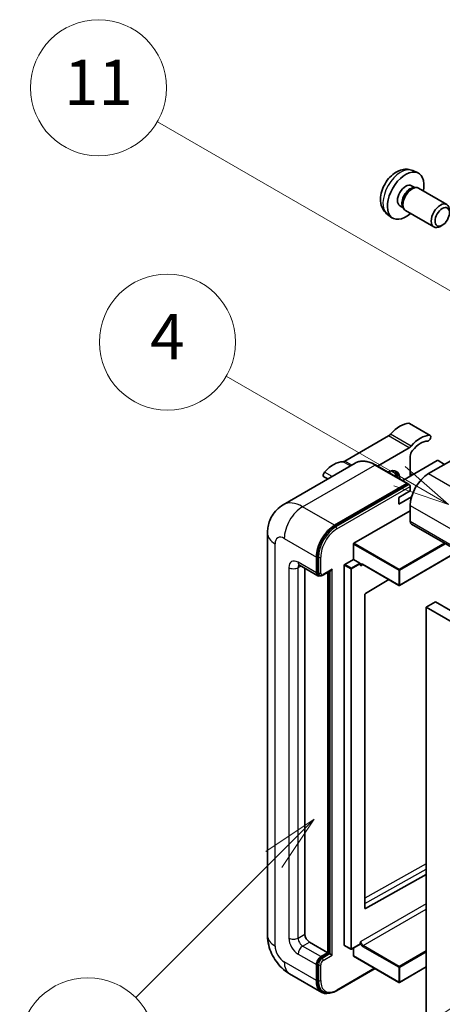
# Model space of a CAD drawing. Units: millimetres. Extents: x 31 to 13395, y 25 to 1852.
# Drawn here: x 206 to 318, y 1172 to 1433 of the extents above; entities that cross this region are included whole.
import ezdxf

# ---------------------------------------------------------------- set-up
doc = ezdxf.new("R2010")
doc.units = ezdxf.units.MM
doc.layers.add('Symbol (TK)', color=100, linetype='Continuous', lineweight=18, true_color=0x00ff3f)
doc.layers.add('Visible (ISO)', color=7, linetype='Continuous', lineweight=35)
doc.layers.add('Visible Narrow (ISO)', color=7, linetype='Continuous', lineweight=25)
doc.styles.add('Note Text (TK2)', font='MS PGothic.ttf')

# ---------------------------------------------------------------- blocks, each defined once
blk = doc.blocks.new('バルーン4')
at = {"layer": 'Symbol (TK)', "color": 100, "true_color": 0x00ff40}
for p, q in [((56.732, 207.338), (54.611, 205.924)), ((54.964, 205.57), (56.732, 207.338)), ((55.318, 205.217), (56.732, 207.338)), ((54.964, 205.57), (48.865, 199.471))]:
    blk.add_line(p, q, dxfattribs=at)
at = {"layer": 'Symbol (TK)'}
blk.add_circle((46.752, 197.357), 3, dxfattribs=at)
at = {"layer": 'Symbol (TK)', "color": 7, "insert": (46.752, 197.352), "char_height": 2, "attachment_point": 5, "style": 'Note Text (TK2)'}
blk.add_mtext('8', dxfattribs=at)
blk = doc.blocks.new('バルーン11')
at = {"layer": 'Symbol (TK)', "color": 100, "true_color": 0x00ff40}
for p, q in [((60.499, 222.46), (52.864, 226.868)), ((62.664, 221.21), (60.749, 222.893)), ((60.499, 222.46), (62.664, 221.21)), ((60.249, 222.027), (62.664, 221.21))]:
    blk.add_line(p, q, dxfattribs=at)
at = {"layer": 'Symbol (TK)'}
blk.add_circle((50.266, 228.368), 3, dxfattribs=at)
at = {"layer": 'Symbol (TK)', "color": 7, "insert": (50.266, 228.35), "char_height": 2, "attachment_point": 5, "style": 'Note Text (TK2)'}
blk.add_mtext('4', dxfattribs=at)
blk = doc.blocks.new('バルーン12')
at = {"layer": 'Symbol (TK)', "color": 100, "true_color": 0x00ff40}
for p, q in [((63.472, 199.474), (61.351, 198.06)), ((61.705, 197.707), (63.472, 199.474)), ((62.058, 197.353), (63.472, 199.474)), ((61.705, 197.707), (51.711, 187.713))]:
    blk.add_line(p, q, dxfattribs=at)
at = {"layer": 'Symbol (TK)'}
blk.add_circle((49.597, 185.599), 3, dxfattribs=at)
at = {"layer": 'Symbol (TK)', "color": 7, "insert": (49.597, 185.576), "char_height": 2, "attachment_point": 5, "style": 'Note Text (TK2)'}
blk.add_mtext('1', dxfattribs=at)
blk = doc.blocks.new('バルーン13')
at = {"layer": 'Symbol (TK)', "color": 100, "true_color": 0x00ff40}
for p, q in [((64.266, 229.739), (49.825, 238.076)), ((66.431, 228.489), (64.516, 230.172)), ((64.266, 229.739), (66.431, 228.489)), ((64.016, 229.306), (66.431, 228.489))]:
    blk.add_line(p, q, dxfattribs=at)
at = {"layer": 'Symbol (TK)'}
blk.add_circle((47.227, 239.576), 3, dxfattribs=at)
at = {"layer": 'Symbol (TK)', "color": 7, "insert": (47.227, 239.553), "char_height": 2, "attachment_point": 5, "style": 'Note Text (TK2)'}
blk.add_mtext('11', dxfattribs=at)

msp = doc.modelspace()

# ---------------------------------------------------------------- linework, layer by layer
at = {"layer": 'Visible (ISO)'}
for p, q in [((310.0707, 1392.8039), (311.4287, 1392.2029)), ((309.749, 1388.8038), (310.6459, 1388.286)), ((310.2855, 1388.2657), (310.9131, 1388.301)), ((311.6301, 1388.1428), (319.1099, 1383.8244)), ((306.6885, 1383.503), (307.5855, 1382.9851)), ((307.4228, 1383.3074), (307.7061, 1382.7462)), ((303.3852, 1381.2243), (304.5846, 1380.3488)), ((308.2015, 1382.2044), (315.6813, 1377.8859)), ((317.9158, 1378.3559), (317.395, 1378.0554)), ((314.7082, 1322.7876), (309.2534, 1325.9369)), ((303.67, 1322.6399), (292.1604, 1315.9948)), ((333.3109, 1323.6564), (314.2797, 1312.6687)), ((300.7681, 1314.6658), (309.1249, 1319.4905)), ((294.8937, 1315.4527), (275.8018, 1304.43)), ((308.7361, 1310.0655), (300.2508, 1314.9645)), ((316.5828, 1316.098), (307.4351, 1310.8166)), ((309.4309, 1317.2429), (309.4309, 1311.9688)), ((318.5223, 1315.1182), (316.8253, 1316.098)), ((310.0469, 1312.3245), (309.4309, 1312.6801)), ((287.6196, 1311.253), (286.577, 1311.855)), ((289.4299, 1299.0215), (308.5218, 1310.0442)), ((289.4299, 1298.7416), (308.8187, 1309.9357)), ((308.8187, 1309.9357), (309.1218, 1309.7608)), ((306.4005, 1306.37), (309.4309, 1308.1196)), ((309.4309, 1308.1196), (309.4309, 1309.2394)), ((306.4005, 1304.6204), (309.7848, 1306.5743)), ((306.4005, 1304.6204), (306.4005, 1306.37)), ((294.5211, 1294.2625), (309.4309, 1302.8707)), ((309.4309, 1304.2704), (309.4309, 1300.0713)), ((309.786, 1299.2866), (471.0063, 1206.206)), ((271.6631, 1296.922), (271.6631, 1190.5441)), ((294.3999, 1289.9934), (294.3999, 1294.0526)), ((322.1918, 1292.124), (306.6074, 1283.1264)), ((284.5812, 1286.4242), (284.5812, 1290.6233)), ((284.8236, 1286.5641), (284.8236, 1290.7633)), ((292.0967, 1288.6637), (294.3999, 1289.9934)), ((294.3999, 1289.9934), (296.0969, 1289.0136)), ((296.2181, 1288.708), (296.2181, 1288.8037)), ((280.0875, 1288.4388), (284.9362, 1285.6394)), ((281.5507, 1287.594), (281.5507, 1190.8941)), ((286.3107, 1285.8081), (288.4602, 1287.0491)), ((287.6116, 1185.9951), (287.6116, 1286.5592)), ((287.8541, 1185.8551), (287.8541, 1286.6991)), ((291.9755, 1187.9547), (291.9755, 1288.4537)), ((296.8597, 1288.6552), (306.436, 1283.1264)), ((285.4107, 1285.7614), (285.1077, 1285.9363)), ((303.7617, 1284.6703), (297.5496, 1280.9664)), ((297.4303, 1280.7576), (297.4303, 1197.7504)), ((316.0979, 1278.7258), (313.6736, 1277.3261)), ((316.0979, 1278.7258), (477.3183, 1185.6452)), ((313.6736, 1168.1488), (313.6736, 1277.3261)), ((313.6736, 1277.3261), (474.8939, 1184.2454)), ((297.5496, 1197.6793), (313.6736, 1206.684)), ((282.7629, 1188.7945), (287.6116, 1185.9951)), ((292.011, 1187.8762), (293.7081, 1186.8964)), ((296.1826, 1188.2261), (293.8795, 1186.8964)), ((294.3999, 1185.1553), (294.3999, 1187.1968)), ((296.2181, 1188.3046), (296.2181, 1188.4003)), ((285.7934, 1184.9453), (287.6116, 1185.9951)), ((285.7934, 1184.6654), (287.8541, 1185.8551)), ((288.1571, 1185.6802), (287.8541, 1185.8551)), ((288.1571, 1185.6802), (288.7632, 1185.3302)), ((294.4354, 1185.0768), (306.436, 1178.1482)), ((284.5812, 1178.6466), (284.5812, 1182.8457)), ((284.8236, 1178.7866), (284.8236, 1182.9857)), ((313.6736, 1182.2279), (306.6074, 1178.1482)), ((277.5161, 1180.4066), (286.0013, 1175.5076)), ((289.9473, 1175.931), (300.1118, 1181.7995)), ((286.4758, 1175.6295), (286.1728, 1175.8045))]:
    msp.add_line(p, q, dxfattribs=at)
for centre in [(306.5217, 1283.2748), (293.7938, 1187.0449), (306.5217, 1178.2967)]:
    msp.add_arc(centre, 0.1714, 240, 300, dxfattribs=at)
for centre, major_axis, start_param, end_param in [((308.2188, 1386.1534), (3.4286, 5.9385), 5.23598776, 10.47197551), ((308.2188, 1386.1534), (1.5302, 2.6504), 0, 3.14159265), ((309.3953, 1385.4741), (1.5302, 2.6504), 0.36144194, 2.78015071), ((309.9158, 1385.1736), (1.7143, 2.9692), 0, 3.14159265), ((317.3956, 1380.8552), (1.7143, 2.9692), 5.49801994, 10.20994333), ((306.7035, 1318.9061), (3.8732, 6.7086), 0.3348503, 1.25603492), ((308.8248, 1325.1946), (0.4286, 0.7423), 0, 0.3348503), ((303.67, 1324.0396), (-0.8571, -1.4846), 0.78539816, 1.25603492), ((312.1584, 1315.7568), (3.8732, 6.7086), 0.3348503, 1.25603492), ((314.2797, 1322.0453), (0.4286, 0.7423), 3.47644296, 6.61803561), ((312.1584, 1315.7568), (3.0161, 5.224), 0.3348503, 1.30470435), ((309.1249, 1320.8902), (0.8571, 1.4846), 3.92699082, 4.39762758), ((310.6431, 1317.9427), (-0.8571, -1.4846), 4.44629701, 5.49778714), ((289.1269, 1308.7583), (3.8732, 6.7086), 0.3147614, 1.23594602), ((292.1604, 1317.3945), (-0.8571, -1.4846), 0.3147614, 0.78539816), ((316.704, 1316.028), (0.1714, 0), 0.78539816, 2.35619449), ((287.0056, 1312.5973), (-0.4286, -0.7423), 4.37753868, 6.28318531), ((303.37, 1309.1694), (2.3571, 4.0827), 5.53618965, 7.03018097), ((302.4609, 1309.6943), (1.7717, 3.0687), 6.06449027, 6.50188035), ((302.7639, 1309.5194), (2.1429, 3.7116), 5.65161721, 6.5150478), ((302.7639, 1309.5194), (2.3571, 4.0827), 5.53618965, 6.1542636), ((314.2797, 1307.0699), (-3.4286, -5.9385), 3.92699082, 5.49778714), ((308.5218, 1309.6943), (0.2143, 0.3712), 5.69914506, 7.06858347), ((309.1279, 1309.4144), (-0.2143, 0.3712), 3.92699082, 4.85428603), ((310.6431, 1300.7712), (-0.8571, -1.4846), 5.49778714, 6.28318531), ((289.4299, 1293.4227), (3.4286, 5.9385), 0.78539816, 2.35619449), ((289.4299, 1293.4227), (3.2571, 5.6415), 0.78539816, 2.35619449), ((294.5211, 1294.1226), (0.0857, 0.1485), 0.78539816, 2.35619449), ((296.0969, 1288.8737), (0.0857, -0.1485), 0.78539816, 2.35619449), ((285.7934, 1287.124), (-0.8571, -1.4846), 5.49778714, 6.97940395), ((285.7934, 1287.124), (-0.6857, -1.1877), 5.49778714, 6.28318531), ((288.4602, 1287.5439), (0.303, 0.5249), 3.92699082, 4.71238898), ((292.0967, 1288.5237), (0.0857, 0.1485), 0.78539816, 2.35619449), ((297.5515, 1280.8276), (-0.0857, -0.1485), 3.9433445, 5.49778714), ((297.5515, 1197.8204), (-0.0857, -0.1485), 5.49778714, 7.05222979), ((282.7629, 1190.1942), (0.8571, -1.4846), 3.92699082, 5.49778714), ((292.0967, 1188.0247), (-0.0857, -0.1485), 5.49778714, 6.28318531), ((296.0969, 1188.3746), (0.0857, -0.1485), 0, 0.78539816), ((285.7934, 1183.5456), (0.8571, 1.4846), 0.78539816, 2.35619449), ((285.7934, 1183.5456), (0.6857, 1.1877), 0.78539816, 2.35619449), ((294.5211, 1185.2252), (-0.0857, -0.1485), 5.49778714, 6.28318531), ((289.4299, 1181.446), (-3.4286, -5.9385), 5.49778714, 6.79935433), ((289.4299, 1181.446), (-3.2571, -5.6415), 5.49778714, 6.28318531)]:
    msp.add_ellipse(centre, major_axis=major_axis, ratio=0.57735027, start_param=start_param, end_param=end_param, dxfattribs=at)
msp.add_ellipse((317.9162, 1380.5546), major_axis=(1.3462, 2.3317), ratio=0.57735027, dxfattribs=at)
for points, knots in [([(310.0707, 1392.8039), (309.6325, 1392.9978), (309.1673, 1393.1089), (308.2058, 1393.1873), (307.7147, 1393.1367), (306.6797, 1392.8905), (306.1559, 1392.6607), (305.0737, 1392.0216), (304.5396, 1391.579), (303.5614, 1390.5543), (303.1242, 1389.9648), (302.3957, 1388.7102), (302.103, 1388.0465), (301.6855, 1386.6647), (301.5606, 1385.9464), (301.5537, 1384.5094), (301.6576, 1383.7853), (302.1704, 1382.5488), (302.4956, 1382.0327), (303.0804, 1381.4641), (303.2282, 1381.3389), (303.3852, 1381.2243)], [0.84730152, 0.84730152, 0.84730152, 0.84730152, 1.05226137, 1.05226137, 1.28485125, 1.28485125, 1.58220865, 1.58220865, 1.9574686, 1.9574686, 2.35189349, 2.35189349, 2.74172985, 2.74172985, 3.13599765, 3.13599765, 3.51030353, 3.51030353, 3.78196582, 3.78196582, 3.86508746, 3.86508746, 3.86508746, 3.86508746]), ([(300.2508, 1314.9645), (299.869, 1315.1849), (299.4853, 1315.3718), (298.7216, 1315.673), (298.3416, 1315.7874), (297.5935, 1315.9386), (297.2253, 1315.9755), (296.5097, 1315.9676), (296.1623, 1315.9228), (295.5001, 1315.7496), (295.1854, 1315.6211), (294.8937, 1315.4527)], [0, 0, 0, 0, 0.157079633, 0.157079633, 0.314159265, 0.314159265, 0.471238898, 0.471238898, 0.628318531, 0.628318531, 0.785398163, 0.785398163, 0.785398163, 0.785398163]), ([(309.3097, 1309.5893), (309.2937, 1309.6125), (309.2756, 1309.6342), (309.2134, 1309.6993), (309.1652, 1309.7357), (309.1218, 1309.7608)], [0.0412271589, 0.0412271589, 0.0412271589, 0.0412271589, 0.0460164086, 0.0460164086, 0.0567710401, 0.0567710401, 0.0567710401, 0.0567710401]), ([(271.6631, 1296.922), (271.6631, 1297.3795), (271.6938, 1297.8559), (271.8419, 1298.85), (271.9594, 1299.3682), (272.3183, 1300.4366), (272.5605, 1300.9874), (273.2078, 1302.0806), (273.6145, 1302.6227), (274.5971, 1303.6171), (275.1735, 1304.0672), (275.8018, 1304.43)], [4.71238898, 4.71238898, 4.71238898, 4.71238898, 4.869468613, 4.869468613, 5.026548246, 5.026548246, 5.183627878, 5.183627878, 5.340707511, 5.340707511, 5.497787144, 5.497787144, 5.497787144, 5.497787144]), ([(296.5169, 1288.7062), (296.5303, 1288.7139), (296.5449, 1288.7199), (296.5778, 1288.7286), (296.5963, 1288.7311), (296.638, 1288.7316), (296.6613, 1288.7294), (296.7122, 1288.7192), (296.7397, 1288.711), (296.7978, 1288.6881), (296.8284, 1288.6733), (296.8597, 1288.6552)], [5.497787144, 5.497787144, 5.497787144, 5.497787144, 5.654866776, 5.654866776, 5.811946409, 5.811946409, 5.969026042, 5.969026042, 6.126105675, 6.126105675, 6.283185307, 6.283185307, 6.283185307, 6.283185307]), ([(279.8476, 1288.5401), (279.8476, 1288.5401), (279.8504, 1288.5398), (279.8686, 1288.5361), (279.8965, 1288.529), (279.9762, 1288.4975), (280.0279, 1288.4732), (280.0875, 1288.4388)], [5.902696792, 5.902696792, 5.902696792, 5.902696792, 5.969026042, 5.969026042, 6.126105675, 6.126105675, 6.283185307, 6.283185307, 6.283185307, 6.283185307]), ([(285.4107, 1285.7614), (285.469, 1285.7277), (285.532, 1285.7021), (285.6602, 1285.6686), (285.7253, 1285.6605), (285.8528, 1285.6591), (285.9151, 1285.6657), (286.0355, 1285.69), (286.0935, 1285.7078), (286.2052, 1285.7518), (286.259, 1285.7782), (286.3107, 1285.8081)], [3.926990817, 3.926990817, 3.926990817, 3.926990817, 4.08407045, 4.08407045, 4.241150082, 4.241150082, 4.398229715, 4.398229715, 4.555309348, 4.555309348, 4.71238898, 4.71238898, 4.71238898, 4.71238898]), ([(277.5161, 1180.4066), (276.7236, 1180.8641), (276.0555, 1181.3879), (274.8765, 1182.5109), (274.3665, 1183.1121), (273.4696, 1184.3825), (273.0831, 1185.0518), (272.4314, 1186.4638), (272.1658, 1187.2061), (271.7827, 1188.7885), (271.6631, 1189.6291), (271.6631, 1190.5441)], [3.14159265, 3.14159265, 3.14159265, 3.14159265, 3.45575192, 3.45575192, 3.76991118, 3.76991118, 4.08407045, 4.08407045, 4.39822972, 4.39822972, 4.71238898, 4.71238898, 4.71238898, 4.71238898]), ([(286.4758, 1175.6295), (286.6688, 1175.5181), (286.877, 1175.4332), (287.3133, 1175.3191), (287.5412, 1175.2898), (288.008, 1175.2846), (288.2468, 1175.3087), (288.7294, 1175.4063), (288.9731, 1175.4797), (289.461, 1175.6722), (289.7051, 1175.7911), (289.9473, 1175.931)], [3.926990817, 3.926990817, 3.926990817, 3.926990817, 4.08407045, 4.08407045, 4.241150082, 4.241150082, 4.398229715, 4.398229715, 4.555309348, 4.555309348, 4.71238898, 4.71238898, 4.71238898, 4.71238898])]:
    msp.add_open_spline(points, degree=3, knots=knots, dxfattribs=at)
for points in [[(296.3394, 1288.3138), (296.2847, 1288.4233), (296.2181, 1288.5535), (296.2181, 1288.708)], [(296.2181, 1188.4003), (296.2181, 1188.5548), (296.2847, 1188.7619), (296.3394, 1188.9345)]]:
    msp.add_open_spline(points, degree=3, dxfattribs=at)
at = {"layer": 'Visible Narrow (ISO)'}
for p, q in [((314.5436, 1322.8277), (309.0888, 1325.977)), ((309.1249, 1319.4905), (303.67, 1322.6399)), ((309.6745, 1319.9601), (304.2197, 1323.1094)), ((280.9446, 1303.9205), (300.0365, 1314.9432)), ((293.5786, 1314.6934), (291.6107, 1315.8296)), ((293.9965, 1314.9347), (292.1604, 1315.9948)), ((300.0365, 1314.9432), (308.5218, 1310.0442)), ((288.7584, 1311.9105), (286.7416, 1313.0749)), ((314.2797, 1312.6687), (475.5, 1219.5881)), ((309.1218, 1309.7608), (289.733, 1298.5666)), ((309.4714, 1311.9922), (309.4309, 1312.0156)), ((290.036, 1298.0417), (309.4309, 1309.2394)), ((289.4299, 1299.0215), (280.9446, 1303.9205)), ((309.4309, 1304.2704), (470.6513, 1211.1898)), ((309.4309, 1300.0713), (470.6513, 1206.9907)), ((289.733, 1298.5666), (289.4299, 1298.7416)), ((273.6715, 1187.7447), (273.6715, 1294.1226)), ((276.0959, 1295.5223), (284.5812, 1290.6233)), ((294.3999, 1294.0526), (306.4005, 1287.124)), ((306.5217, 1287.334), (294.5211, 1294.2625)), ((318.5051, 1294.2526), (306.5217, 1287.334)), ((306.6429, 1287.124), (318.7475, 1294.1126)), ((322.1416, 1292.153), (306.6429, 1283.2048)), ((284.5812, 1286.4242), (279.7325, 1289.2236)), ((285.1267, 1290.5883), (284.8236, 1290.7633)), ((285.1267, 1290.5883), (285.1267, 1286.3892)), ((285.7328, 1286.3892), (285.7328, 1290.5883)), ((296.0969, 1289.0136), (293.7938, 1287.6839)), ((293.915, 1287.4739), (296.2181, 1288.8037)), ((306.4005, 1283.2048), (296.8242, 1288.7337)), ((277.3081, 1287.8239), (277.3081, 1189.8443)), ((279.7325, 1287.8239), (280.4425, 1288.2338)), ((279.7325, 1189.8443), (279.7325, 1287.8239)), ((285.1267, 1286.3892), (284.8236, 1286.5641)), ((288.7632, 1287.369), (286.3995, 1286.0043)), ((288.1571, 1286.8741), (288.1571, 1185.6802)), ((288.7632, 1185.3302), (288.7632, 1287.369)), ((291.9755, 1288.4537), (293.6726, 1287.4739)), ((293.7938, 1287.6839), (292.0967, 1288.6637)), ((293.6726, 1287.4739), (293.6726, 1186.9749)), ((293.915, 1186.9749), (293.915, 1287.4739)), ((296.3394, 1288.3138), (296.8952, 1288.6347)), ((306.4005, 1287.124), (306.4005, 1283.2048)), ((306.6429, 1283.2048), (306.6429, 1287.124)), ((313.6736, 1209.4491), (297.4303, 1200.3778)), ((297.4303, 1198.9895), (313.6736, 1208.0608)), ((313.6736, 1198.9424), (296.3394, 1188.9345)), ((297.5496, 1197.6793), (297.4303, 1197.7481)), ((296.9455, 1187.8847), (313.6736, 1197.5427)), ((279.7325, 1189.8443), (281.5507, 1190.8941)), ((280.9446, 1187.7447), (282.7629, 1188.7945)), ((285.7934, 1184.9453), (280.9446, 1187.7447)), ((293.6726, 1186.9749), (291.9755, 1187.9547)), ((296.2181, 1188.3046), (293.915, 1186.9749)), ((296.8242, 1187.6747), (306.4005, 1182.1459)), ((306.5217, 1182.3558), (296.9455, 1187.8847)), ((279.7325, 1185.6452), (284.5812, 1182.8457)), ((286.0964, 1184.4904), (285.7934, 1184.6654)), ((288.1571, 1185.6802), (286.0964, 1184.4904)), ((286.3995, 1183.9655), (288.7632, 1185.3302)), ((306.4005, 1178.2267), (294.3999, 1185.1553)), ((313.6736, 1186.485), (306.5217, 1182.3558)), ((306.6429, 1182.1459), (313.6736, 1186.205)), ((284.5812, 1178.6466), (276.0959, 1183.5456)), ((285.1267, 1182.8107), (284.8236, 1182.9857)), ((285.1267, 1182.8107), (285.1267, 1178.6116)), ((285.7328, 1178.6116), (285.7328, 1182.8107)), ((306.4005, 1182.1459), (306.4005, 1178.2267)), ((313.6736, 1182.2859), (306.6429, 1178.2267)), ((306.6429, 1178.2267), (306.6429, 1182.1459)), ((299.9863, 1181.8719), (290.036, 1176.1271)), ((285.1267, 1178.6116), (284.8236, 1178.7866))]:
    msp.add_line(p, q, dxfattribs=at)
for centre, major_axis, start_param, end_param in [((306.9351, 1386.8945), (-3.3492, -5.8009), 3.20349601, 6.22128195), ((300.0365, 1306.545), (-5.1429, 8.9077), 5.49778714, 6.28318531), ((300.0365, 1314.5933), (0.2143, 0.3712), 0, 0.78539816), ((280.9446, 1295.5223), (-5.1429, 8.9077), 5.49778714, 6.28318531), ((280.9446, 1298.3217), (3.4286, 5.9385), 0.78539816, 2.35619449), ((278.5203, 1296.922), (-6.8571, 0), 0, 0.78539816), ((289.733, 1293.2477), (-3.2571, -5.6415), 3.92699082, 5.49778714), ((290.036, 1293.0728), (3.0429, 5.2704), 0.78539816, 2.35619449), ((289.733, 1298.2167), (0.2143, -0.3712), 0.78539816, 2.35619449), ((276.0959, 1292.7229), (-1.7143, 2.9692), 5.49778714, 7.06858347), ((279.7325, 1286.4242), (-1.7143, 2.9692), 5.49778714, 7.06858347), ((280.9446, 1289.9234), (-0.8571, -1.4846), 5.49778714, 6.28318531), ((285.4297, 1290.7633), (0.4286, 0), 3.92699082, 5.49778714), ((296.8242, 1287.8939), (-0.5143, 0.8908), 5.49778714, 6.48289793), ((296.9455, 1288.8037), (-0.0857, -0.1485), 5.49778714, 6.28318531), ((278.5203, 1288.5237), (-1.7143, 0), 0.78539816, 2.35619449), ((280.9446, 1287.124), (-0.8571, 1.4846), 0.16790573, 0.78539816), ((285.4297, 1286.5641), (0.4286, 0), 3.92699082, 5.49778714), ((286.0964, 1286.9491), (-0.6857, -1.1877), 5.49778714, 6.28318531), ((286.3995, 1286.7741), (-0.4714, -0.8165), 5.49778714, 7.06858347), ((293.7938, 1287.5439), (-0.0857, -0.1485), 3.92699082, 5.49778714), ((293.7938, 1287.5439), (0.1714, 0), 3.92699082, 5.49778714), ((293.7938, 1287.5439), (-0.0857, 0.1485), 3.92699082, 5.49778714), ((296.9455, 1287.9638), (-0.4286, 0.7423), 0, 0.78539816), ((306.5217, 1287.194), (-0.0857, -0.1485), 3.92699082, 5.49778714), ((306.5217, 1287.194), (0.1714, 0), 3.92699082, 5.49778714), ((306.5217, 1287.194), (-0.0857, 0.1485), 3.92699082, 5.49778714), ((286.0964, 1286.1792), (0.2143, -0.3712), 0, 0.78539816), ((306.5217, 1283.2748), (-0.1714, 0), 0.78539816, 2.35619449), ((306.5217, 1283.2748), (-0.0857, -0.1485), 5.49778714, 6.28318531), ((306.5217, 1283.2748), (0.0857, -0.1485), 0, 0.78539816), ((278.5203, 1190.5441), (-6.8571, 0), 0, 0.78539816), ((279.7325, 1188.4446), (1.7143, -2.9692), 3.92699082, 5.49778714), ((278.5203, 1190.5441), (-1.7143, 0), 0.78539816, 2.35619449), ((280.9446, 1189.1444), (-0.8571, 1.4846), 0.78539816, 2.35619449), ((276.0959, 1186.345), (-1.7143, 2.9692), 0.78539816, 2.35619449), ((280.9446, 1186.345), (-0.8571, -1.4846), 3.92699082, 5.49778714), ((296.8242, 1188.5146), (0.5143, -0.8908), 4.51267636, 5.49778714), ((296.9455, 1188.5845), (-0.4286, 0.7423), 0.78539816, 2.35619449), ((296.9455, 1187.7447), (0.0857, 0.1485), 0.78539816, 2.35619449), ((293.7938, 1187.0449), (-0.1714, 0), 0.78539816, 2.35619449), ((293.7938, 1187.0449), (-0.0857, -0.1485), 5.49778714, 6.28318531), ((293.7938, 1187.0449), (0.0857, -0.1485), 0, 0.78539816), ((280.9446, 1186.345), (-3.4286, -5.9385), 5.49778714, 6.28318531), ((286.0964, 1183.3706), (-0.6857, -1.1877), 3.92699082, 5.49778714), ((285.4297, 1182.9857), (0.4286, 0), 3.92699082, 5.49778714), ((286.3995, 1183.1957), (0.4714, 0.8165), 0.78539816, 2.35619449), ((286.0964, 1184.1405), (0.2143, -0.3712), 0.78539816, 2.35619449), ((306.5217, 1182.2159), (-0.0857, -0.1485), 3.92699082, 5.49778714), ((306.5217, 1182.2159), (0.1714, 0), 3.92699082, 5.49778714), ((306.5217, 1182.2159), (-0.0857, 0.1485), 3.92699082, 5.49778714), ((285.4297, 1178.7866), (0.4286, 0), 3.92699082, 5.49778714), ((289.733, 1181.2711), (-3.2571, -5.6415), 5.49778714, 6.28318531), ((290.036, 1181.0961), (-3.0429, -5.2704), 5.49778714, 7.06858347), ((306.5217, 1178.2967), (-0.1714, 0), 0.78539816, 2.35619449), ((306.5217, 1178.2967), (-0.0857, -0.1485), 5.49778714, 6.28318531), ((306.5217, 1178.2967), (0.0857, -0.1485), 0, 0.78539816), ((289.733, 1176.3021), (0.2143, -0.3712), 0, 0.78539816)]:
    msp.add_ellipse(centre, major_axis=major_axis, ratio=0.57735027, start_param=start_param, end_param=end_param, dxfattribs=at)

# ---------------------------------------------------------------- block references
at = {"layer": 'Symbol (TK)', "xscale": 6, "yscale": 6, "zscale": 6}
for name in ['バルーン13', 'バルーン11', 'バルーン4', 'バルーン12']:
    msp.add_blockref(name, (-56.426, -22.7606), dxfattribs=at)

doc.saveas('drawing.dxf')
